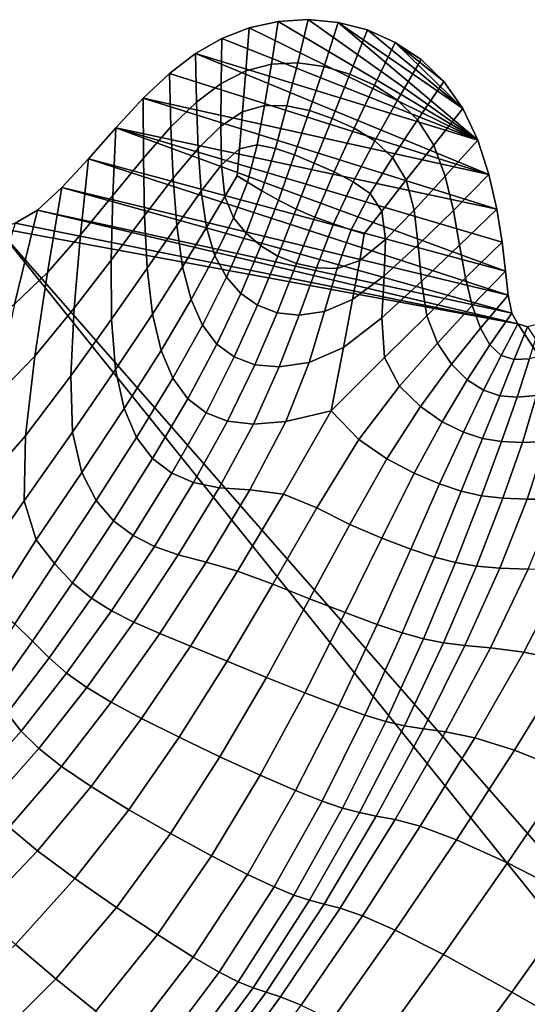
# Model space of a CAD drawing. Units: inches. Extents: x -175 to 175, y -162 to 162.
# Drawn here: x -125 to -120, y -67 to -57 of the extents above; entities that cross this region are included whole.
import ezdxf

# ---------------------------------------------------------------- set-up
doc = ezdxf.new("R2010")
doc.units = ezdxf.units.IN
doc.header["$MEASUREMENT"] = 0

msp = doc.modelspace()

# ---------------------------------------------------------------- linework, layer by layer
for points in [[(-122.517, -56.965, -10.996), (-122.806, -57.078, -10.996), (-122.814, -57.552, -9.278), (-122.553, -57.419, -9.379)], [(-122.517, -56.965, -10.996), (-120.104, -58.151, -10.996), (-122.806, -57.078, -10.996)], [(-122.211, -56.899, -10.996), (-122.517, -56.965, -10.996), (-122.553, -57.419, -9.379), (-122.282, -57.349, -9.429)], [(-120.104, -58.151, -10.996), (-122.517, -56.965, -10.996), (-122.211, -56.899, -10.996)], [(-121.895, -56.879, -10.996), (-122.211, -56.899, -10.996), (-122.282, -57.349, -9.429), (-122.005, -57.336, -9.444)], [(-120.104, -58.151, -10.996), (-122.211, -56.899, -10.996), (-121.895, -56.879, -10.996)], [(-121.578, -56.909, -10.996), (-121.895, -56.879, -10.996), (-122.005, -57.336, -9.444), (-121.727, -57.373, -9.445)], [(-121.895, -56.879, -10.996), (-121.578, -56.909, -10.996), (-120.104, -58.151, -10.996)], [(-121.269, -56.988, -10.996), (-121.578, -56.909, -10.996), (-121.727, -57.373, -9.445), (-121.455, -57.453, -9.448)], [(-121.578, -56.909, -10.996), (-120.26, -57.817, -10.996), (-120.104, -58.151, -10.996)], [(-121.269, -56.988, -10.996), (-120.26, -57.817, -10.996), (-121.578, -56.909, -10.996)], [(-122.806, -57.078, -10.996), (-123.085, -57.238, -10.996), (-123.074, -57.749, -9.131), (-122.814, -57.552, -9.278)], [(-122.806, -57.078, -10.996), (-120.104, -58.151, -10.996), (-123.085, -57.238, -10.996)], [(-120.975, -57.119, -10.996), (-121.269, -56.988, -10.996), (-121.455, -57.453, -9.448), (-121.193, -57.57, -9.472)], [(-120.975, -57.119, -10.996), (-120.26, -57.817, -10.996), (-121.269, -56.988, -10.996)], [(-120.703, -57.301, -10.996), (-120.975, -57.119, -10.996), (-121.193, -57.57, -9.472), (-120.951, -57.729, -9.502)], [(-120.463, -57.533, -10.996), (-120.975, -57.119, -10.996), (-120.703, -57.301, -10.996)], [(-120.463, -57.533, -10.996), (-120.26, -57.817, -10.996), (-120.975, -57.119, -10.996)], [(-123.085, -57.238, -10.996), (-123.36, -57.448, -10.996), (-123.345, -58.012, -8.947), (-123.074, -57.749, -9.131)], [(-123.085, -57.238, -10.996), (-119.986, -58.513, -10.996), (-123.36, -57.448, -10.996)], [(-120.104, -58.151, -10.996), (-119.986, -58.513, -10.996), (-123.085, -57.238, -10.996)], [(-122.282, -57.349, -9.429), (-122.553, -57.419, -9.379), (-122.588, -57.852, -7.875), (-122.355, -57.787, -7.944)], [(-122.005, -57.336, -9.444), (-122.282, -57.349, -9.429), (-122.355, -57.787, -7.944), (-122.119, -57.79, -7.94)], [(-121.727, -57.373, -9.445), (-122.005, -57.336, -9.444), (-122.119, -57.79, -7.94), (-121.88, -57.839, -7.928)], [(-121.455, -57.453, -9.448), (-121.727, -57.373, -9.445), (-121.88, -57.839, -7.928), (-121.642, -57.921, -7.933)], [(-120.463, -57.533, -10.996), (-120.703, -57.301, -10.996), (-120.951, -57.729, -9.502), (-120.739, -57.938, -9.522)], [(-123.36, -57.448, -10.996), (-123.639, -57.708, -10.996), (-123.636, -58.34, -8.732), (-123.345, -58.012, -8.947)], [(-119.986, -58.513, -10.996), (-123.639, -57.708, -10.996), (-123.36, -57.448, -10.996)], [(-122.553, -57.419, -9.379), (-122.814, -57.552, -9.278), (-122.817, -58.004, -7.67), (-122.588, -57.852, -7.875)], [(-121.193, -57.57, -9.472), (-121.455, -57.453, -9.448), (-121.642, -57.921, -7.933), (-121.409, -58.024, -7.985)], [(-122.814, -57.552, -9.278), (-123.074, -57.749, -9.131), (-123.057, -58.24, -7.366), (-122.817, -58.004, -7.67)], [(-120.951, -57.729, -9.502), (-121.193, -57.57, -9.472), (-121.409, -58.024, -7.985), (-121.192, -58.159, -8.058)], [(-120.26, -57.817, -10.996), (-120.463, -57.533, -10.996), (-120.739, -57.938, -9.522), (-120.568, -58.204, -9.516)], [(-123.639, -57.708, -10.996), (-123.927, -58.021, -10.996), (-123.958, -58.735, -8.494), (-123.636, -58.34, -8.732)], [(-119.903, -58.879, -10.996), (-123.927, -58.021, -10.996), (-123.639, -57.708, -10.996)], [(-119.986, -58.513, -10.996), (-119.903, -58.879, -10.996), (-123.639, -57.708, -10.996)], [(-123.074, -57.749, -9.131), (-123.345, -58.012, -8.947), (-123.322, -58.554, -6.999), (-123.057, -58.24, -7.366)], [(-122.355, -57.787, -7.944), (-122.588, -57.852, -7.875), (-122.62, -58.243, -6.598), (-122.433, -58.202, -6.625)], [(-122.119, -57.79, -7.94), (-122.355, -57.787, -7.944), (-122.433, -58.202, -6.625), (-122.242, -58.24, -6.531)], [(-121.88, -57.839, -7.928), (-122.119, -57.79, -7.94), (-122.242, -58.24, -6.531), (-122.04, -58.308, -6.479)], [(-120.739, -57.938, -9.522), (-120.951, -57.729, -9.502), (-121.192, -58.159, -8.058), (-121.003, -58.335, -8.128)], [(-122.588, -57.852, -7.875), (-122.817, -58.004, -7.67), (-122.811, -58.412, -6.286), (-122.62, -58.243, -6.598)], [(-121.642, -57.921, -7.933), (-121.88, -57.839, -7.928), (-122.04, -58.308, -6.479), (-121.831, -58.395, -6.487)], [(-120.104, -58.151, -10.996), (-120.26, -57.817, -10.996), (-120.568, -58.204, -9.516), (-120.447, -58.531, -9.47)], [(-123.345, -58.012, -8.947), (-123.636, -58.34, -8.732), (-123.624, -58.947, -6.581), (-123.322, -58.554, -6.999)], [(-122.817, -58.004, -7.67), (-123.057, -58.24, -7.366), (-123.026, -58.689, -5.8), (-122.811, -58.412, -6.286)], [(-121.409, -58.024, -7.985), (-121.642, -57.921, -7.933), (-121.831, -58.395, -6.487), (-121.62, -58.487, -6.572)], [(-120.568, -58.204, -9.516), (-120.739, -57.938, -9.522), (-121.003, -58.335, -8.128), (-120.86, -58.572, -8.139)], [(-123.927, -58.021, -10.996), (-124.216, -58.347, -10.996), (-124.3, -59.152, -8.239), (-123.958, -58.735, -8.494)], [(-123.927, -58.021, -10.996), (-119.812, -59.533, -10.996), (-124.216, -58.347, -10.996)], [(-119.847, -59.227, -10.996), (-119.812, -59.533, -10.996), (-123.927, -58.021, -10.996)], [(-119.903, -58.879, -10.996), (-119.847, -59.227, -10.996), (-123.927, -58.021, -10.996)], [(-121.192, -58.159, -8.058), (-121.409, -58.024, -7.985), (-121.62, -58.487, -6.572), (-121.419, -58.592, -6.715)], [(-122.433, -58.202, -6.625), (-122.62, -58.243, -6.598), (-122.644, -58.528, -5.745), (-122.536, -58.596, -5.479)], [(-122.242, -58.24, -6.531), (-122.433, -58.202, -6.625), (-122.536, -58.596, -5.479), (-122.384, -58.687, -5.245)], [(-121.003, -58.335, -8.128), (-121.192, -58.159, -8.058), (-121.419, -58.592, -6.715), (-121.242, -58.715, -6.896)], [(-120.447, -58.531, -9.47), (-120.568, -58.204, -9.516), (-120.86, -58.572, -8.139), (-120.777, -58.889, -8.035)], [(-119.986, -58.513, -10.996), (-120.104, -58.151, -10.996), (-120.447, -58.531, -9.47), (-120.362, -58.893, -9.418)], [(-123.057, -58.24, -7.366), (-123.322, -58.554, -6.999), (-123.284, -59.053, -5.254), (-123.026, -58.689, -5.8)], [(-122.62, -58.243, -6.598), (-122.811, -58.412, -6.286), (-122.774, -58.746, -5.205), (-122.644, -58.528, -5.745)], [(-122.04, -58.308, -6.479), (-122.242, -58.24, -6.531), (-122.384, -58.687, -5.245), (-122.21, -58.784, -5.133)], [(-121.831, -58.395, -6.487), (-122.04, -58.308, -6.479), (-122.21, -58.784, -5.133), (-122.022, -58.879, -5.141)], [(-124.216, -58.347, -10.996), (-124.496, -58.65, -10.996), (-124.649, -59.55, -7.975), (-124.3, -59.152, -8.239)], [(-124.216, -58.347, -10.996), (-119.783, -59.787, -10.996), (-124.496, -58.65, -10.996)], [(-119.812, -59.533, -10.996), (-119.783, -59.787, -10.996), (-124.216, -58.347, -10.996)], [(-123.636, -58.34, -8.732), (-123.958, -58.735, -8.494), (-123.977, -59.418, -6.12), (-123.624, -58.947, -6.581)], [(-122.811, -58.412, -6.286), (-123.026, -58.689, -5.8), (-122.971, -59.074, -4.526), (-122.774, -58.746, -5.205)], [(-121.62, -58.487, -6.572), (-121.831, -58.395, -6.487), (-122.022, -58.879, -5.141), (-121.824, -58.963, -5.27)], [(-120.86, -58.572, -8.139), (-121.003, -58.335, -8.128), (-121.242, -58.715, -6.896), (-121.119, -58.902, -6.967)], [(-122.683, -58.972, -4.509), (-122.536, -58.596, -5.479), (-122.644, -58.528, -5.745), (-122.774, -58.746, -5.205)], [(-121.419, -58.592, -6.715), (-121.62, -58.487, -6.572), (-121.824, -58.963, -5.27), (-121.627, -59.036, -5.509)], [(-120.362, -58.893, -9.418), (-120.447, -58.531, -9.47), (-120.777, -58.889, -8.035), (-120.732, -59.256, -7.893)], [(-119.903, -58.879, -10.996), (-119.986, -58.513, -10.996), (-120.362, -58.893, -9.418), (-120.296, -59.261, -9.393)], [(-123.322, -58.554, -6.999), (-123.624, -58.947, -6.581), (-123.595, -59.504, -4.653), (-123.284, -59.053, -5.254)], [(-122.552, -59.133, -4.111), (-122.384, -58.687, -5.245), (-122.536, -58.596, -5.479), (-122.683, -58.972, -4.509)], [(-121.242, -58.715, -6.896), (-121.419, -58.592, -6.715), (-121.627, -59.036, -5.509), (-121.442, -59.098, -5.848)], [(-120.777, -58.889, -8.035), (-120.86, -58.572, -8.139), (-121.119, -58.902, -6.967), (-121.08, -59.2, -6.78)], [(-124.496, -58.65, -10.996), (-124.756, -58.889, -10.996), (-124.996, -59.884, -7.709), (-124.649, -59.55, -7.975)], [(-124.756, -58.889, -10.996), (-124.496, -58.65, -10.996), (-119.745, -59.977, -10.996)], [(-124.496, -58.65, -10.996), (-119.783, -59.787, -10.996), (-119.745, -59.977, -10.996)], [(-123.958, -58.735, -8.494), (-124.3, -59.152, -8.239), (-124.368, -59.927, -5.622), (-123.977, -59.418, -6.12)], [(-123.026, -58.689, -5.8), (-123.284, -59.053, -5.254), (-123.223, -59.488, -3.814), (-122.971, -59.074, -4.526)], [(-122.395, -59.267, -3.924), (-122.21, -58.784, -5.133), (-122.384, -58.687, -5.245), (-122.552, -59.133, -4.111)], [(-121.119, -58.902, -6.967), (-121.242, -58.715, -6.896), (-121.442, -59.098, -5.848), (-121.304, -59.14, -6.177)], [(-122.881, -59.372, -3.636), (-122.683, -58.972, -4.509), (-122.774, -58.746, -5.205), (-122.971, -59.074, -4.526)], [(-122.216, -59.375, -3.932), (-122.022, -58.879, -5.141), (-122.21, -58.784, -5.133), (-122.395, -59.267, -3.924)], [(-124.996, -59.884, -7.709), (-124.756, -58.889, -10.996), (-124.989, -59.027, -10.996), (-125.327, -60.112, -7.446)], [(-124.756, -58.889, -10.996), (-119.682, -60.092, -10.996), (-124.989, -59.027, -10.996)], [(-124.756, -58.889, -10.996), (-119.745, -59.977, -10.996), (-119.682, -60.092, -10.996)], [(-123.624, -58.947, -6.581), (-123.977, -59.418, -6.12), (-123.972, -60.041, -4.001), (-123.595, -59.504, -4.653)], [(-122.022, -58.879, -5.141), (-122.216, -59.375, -3.932), (-122.018, -59.455, -4.117), (-121.824, -58.963, -5.27)], [(-121.08, -59.2, -6.78), (-121.119, -58.902, -6.967), (-121.304, -59.14, -6.177), (-121.351, -59.421, -5.754)], [(-120.732, -59.256, -7.893), (-120.777, -58.889, -8.035), (-121.08, -59.2, -6.78), (-121.091, -59.584, -6.476)], [(-120.296, -59.261, -9.393), (-120.362, -58.893, -9.418), (-120.732, -59.256, -7.893), (-120.698, -59.644, -7.793)], [(-119.847, -59.227, -10.996), (-119.903, -58.879, -10.996), (-120.296, -59.261, -9.393), (-120.235, -59.605, -9.432)], [(-119.682, -60.092, -10.996), (-125.185, -59.076, -10.996), (-124.989, -59.027, -10.996)], [(-123.284, -59.053, -5.254), (-123.595, -59.504, -4.653), (-123.54, -59.987, -3.063), (-123.223, -59.488, -3.814)], [(-122.758, -59.598, -3.084), (-122.552, -59.133, -4.111), (-122.683, -58.972, -4.509), (-122.881, -59.372, -3.636)], [(-121.824, -58.963, -5.27), (-122.018, -59.455, -4.117), (-121.808, -59.501, -4.475), (-121.627, -59.036, -5.509)], [(-121.627, -59.036, -5.509), (-121.808, -59.501, -4.475), (-121.59, -59.505, -5.003), (-121.442, -59.098, -5.848)], [(-106.126, -82.808, -10.996), (-150.312, -81.351, -10.996), (-125.185, -59.076, -10.996)], [(-105.963, -81.007, -10.996), (-106.126, -82.808, -10.996), (-125.185, -59.076, -10.996)], [(-119.682, -60.092, -10.996), (-105.963, -81.007, -10.996), (-125.185, -59.076, -10.996)], [(-124.3, -59.152, -8.239), (-124.649, -59.55, -7.975), (-124.784, -60.431, -5.093), (-124.368, -59.927, -5.622)], [(-123.133, -59.835, -2.78), (-122.881, -59.372, -3.636), (-122.971, -59.074, -4.526), (-123.223, -59.488, -3.814)], [(-122.607, -59.77, -2.825), (-122.395, -59.267, -3.924), (-122.552, -59.133, -4.111), (-122.758, -59.598, -3.084)], [(-121.442, -59.098, -5.848), (-121.59, -59.505, -5.003), (-121.351, -59.421, -5.754), (-121.304, -59.14, -6.177)], [(-121.091, -59.584, -6.476), (-121.08, -59.2, -6.78), (-121.351, -59.421, -5.754), (-121.426, -59.833, -5.244)], [(-120.698, -59.644, -7.793), (-120.732, -59.256, -7.893), (-121.091, -59.584, -6.476), (-121.117, -60.029, -6.196)], [(-120.235, -59.605, -9.432), (-120.296, -59.261, -9.393), (-120.698, -59.644, -7.793), (-120.642, -60.005, -7.831)], [(-119.812, -59.533, -10.996), (-119.847, -59.227, -10.996), (-120.235, -59.605, -9.432), (-120.162, -59.898, -9.567)], [(-122.429, -59.893, -2.831), (-122.216, -59.375, -3.932), (-122.395, -59.267, -3.924), (-122.607, -59.77, -2.825)], [(-123.977, -59.418, -6.12), (-124.368, -59.927, -5.622), (-124.404, -60.639, -3.283), (-123.972, -60.041, -4.001)], [(-123.012, -60.105, -2.121), (-122.758, -59.598, -3.084), (-122.881, -59.372, -3.636), (-123.133, -59.835, -2.78)], [(-122.216, -59.375, -3.932), (-122.429, -59.893, -2.831), (-122.224, -59.973, -3.073), (-122.018, -59.455, -4.117)], [(-122.018, -59.455, -4.117), (-122.224, -59.973, -3.073), (-121.99, -59.999, -3.553), (-121.808, -59.501, -4.475)], [(-121.59, -59.505, -5.003), (-121.724, -59.962, -4.273), (-121.426, -59.833, -5.244), (-121.351, -59.421, -5.754)], [(-124.649, -59.55, -7.975), (-124.996, -59.884, -7.709), (-125.208, -60.867, -4.586), (-124.784, -60.431, -5.093)], [(-123.595, -59.504, -4.653), (-123.972, -60.041, -4.001), (-123.93, -60.573, -2.265), (-123.54, -59.987, -3.063)], [(-123.449, -60.371, -1.921), (-123.133, -59.835, -2.78), (-123.223, -59.488, -3.814), (-123.54, -59.987, -3.063)], [(-121.808, -59.501, -4.475), (-121.99, -59.999, -3.553), (-121.724, -59.962, -4.273), (-121.59, -59.505, -5.003)], [(-119.783, -59.787, -10.996), (-119.812, -59.533, -10.996), (-120.162, -59.898, -9.567), (-120.076, -60.135, -9.751)], [(-122.86, -60.304, -1.808), (-122.607, -59.77, -2.825), (-122.758, -59.598, -3.084), (-123.012, -60.105, -2.121)], [(-121.117, -60.029, -6.196), (-121.091, -59.584, -6.476), (-121.426, -59.833, -5.244), (-121.523, -60.339, -4.741)], [(-120.642, -60.005, -7.831), (-120.698, -59.644, -7.793), (-121.117, -60.029, -6.196), (-121.088, -60.446, -6.159)], [(-120.162, -59.898, -9.567), (-120.235, -59.605, -9.432), (-120.642, -60.005, -7.831), (-120.53, -60.294, -8.107)], [(-122.676, -60.441, -1.811), (-122.429, -59.893, -2.831), (-122.607, -59.77, -2.825), (-122.86, -60.304, -1.808)], [(-123.325, -60.665, -1.194), (-123.012, -60.105, -2.121), (-123.133, -59.835, -2.78), (-123.449, -60.371, -1.921)], [(-121.724, -59.962, -4.273), (-121.886, -60.498, -3.566), (-121.523, -60.339, -4.741), (-121.426, -59.833, -5.244)], [(-119.745, -59.977, -10.996), (-119.783, -59.787, -10.996), (-120.076, -60.135, -9.751), (-119.975, -60.312, -9.934)], [(-124.368, -59.927, -5.622), (-124.784, -60.431, -5.093), (-124.882, -61.274, -2.488), (-124.404, -60.639, -3.283)], [(-123.93, -60.573, -2.265), (-123.84, -60.985, -1.04), (-123.449, -60.371, -1.921), (-123.54, -59.987, -3.063)], [(-122.429, -59.893, -2.831), (-122.676, -60.441, -1.811), (-122.46, -60.525, -2.099), (-122.224, -59.973, -3.073)], [(-122.224, -59.973, -3.073), (-122.46, -60.525, -2.099), (-122.201, -60.546, -2.681), (-121.99, -59.999, -3.553)], [(-121.99, -59.999, -3.553), (-122.201, -60.546, -2.681), (-121.886, -60.498, -3.566), (-121.724, -59.962, -4.273)], [(-120.076, -60.135, -9.751), (-120.162, -59.898, -9.567), (-120.53, -60.294, -8.107), (-120.381, -60.517, -8.493)], [(-119.682, -60.092, -10.996), (-119.745, -59.977, -10.996), (-119.975, -60.312, -9.934), (-119.856, -60.425, -10.069)], [(-123.972, -60.041, -4.001), (-124.404, -60.639, -3.283), (-124.384, -61.235, -1.397), (-123.93, -60.573, -2.265)], [(-121.088, -60.446, -6.159), (-121.117, -60.029, -6.196), (-121.523, -60.339, -4.741), (-121.654, -61.009, -4.192)], [(-120.53, -60.294, -8.107), (-120.642, -60.005, -7.831), (-121.088, -60.446, -6.159), (-120.932, -60.749, -6.586)], [(-119.579, -60.123, -10.996), (-119.682, -60.092, -10.996), (-119.856, -60.425, -10.069), (-119.718, -60.469, -10.105)], [(-119.441, -60.088, -10.996), (-119.579, -60.123, -10.996), (-119.718, -60.469, -10.105), (-119.557, -60.459, -10.058)], [(-119.579, -60.123, -10.996), (-105.963, -81.007, -10.996), (-119.682, -60.092, -10.996)], [(-123.166, -60.882, -0.847), (-122.86, -60.304, -1.808), (-123.012, -60.105, -2.121), (-123.325, -60.665, -1.194)], [(-119.975, -60.312, -9.934), (-120.076, -60.135, -9.751), (-120.381, -60.517, -8.493), (-120.216, -60.683, -8.859)], [(-120.381, -60.517, -8.493), (-120.53, -60.294, -8.107), (-120.932, -60.749, -6.586), (-120.709, -60.965, -7.208)], [(-123.84, -60.985, -1.04), (-123.708, -61.292, -0.273), (-123.325, -60.665, -1.194), (-123.449, -60.371, -1.921)], [(-122.973, -61.03, -0.847), (-122.676, -60.441, -1.811), (-122.86, -60.304, -1.808), (-123.166, -60.882, -0.847)], [(-121.886, -60.498, -3.566), (-122.13, -61.121, -2.745), (-121.654, -61.009, -4.192), (-121.523, -60.339, -4.741)], [(-119.856, -60.425, -10.069), (-119.975, -60.312, -9.934), (-120.216, -60.683, -8.859), (-120.043, -60.793, -9.122)], [(-124.784, -60.431, -5.093), (-125.208, -60.867, -4.586), (-125.368, -61.825, -1.794), (-124.882, -61.274, -2.488)], [(-122.676, -60.441, -1.811), (-122.973, -61.03, -0.847), (-122.748, -61.12, -1.158), (-122.46, -60.525, -2.099)], [(-122.201, -60.546, -2.681), (-122.472, -61.151, -1.788), (-122.13, -61.121, -2.745), (-121.886, -60.498, -3.566)], [(-120.932, -60.749, -6.586), (-121.088, -60.446, -6.159), (-121.654, -61.009, -4.192), (-121.36, -61.313, -5.086)], [(-119.718, -60.469, -10.105), (-119.856, -60.425, -10.069), (-120.043, -60.793, -9.122), (-119.871, -60.85, -9.195)], [(-119.557, -60.459, -10.058), (-119.718, -60.469, -10.105), (-119.871, -60.85, -9.195), (-119.688, -60.864, -9.107)], [(-119.369, -60.413, -9.94), (-119.557, -60.459, -10.058), (-119.688, -60.864, -9.107), (-119.483, -60.847, -8.884)], [(-124.384, -61.235, -1.397), (-124.287, -61.659, -0.137), (-123.84, -60.985, -1.04), (-123.93, -60.573, -2.265)], [(-122.46, -60.525, -2.099), (-122.748, -61.12, -1.158), (-122.472, -61.151, -1.788), (-122.201, -60.546, -2.681)], [(-120.216, -60.683, -8.859), (-120.381, -60.517, -8.493), (-120.709, -60.965, -7.208), (-120.479, -61.124, -7.757)], [(-124.404, -60.639, -3.283), (-124.882, -61.274, -2.488), (-124.894, -61.961, -0.437), (-124.384, -61.235, -1.397)], [(-123.708, -61.292, -0.273), (-123.538, -61.514, 0.086), (-123.166, -60.882, -0.847), (-123.325, -60.665, -1.194)], [(-120.043, -60.793, -9.122), (-120.216, -60.683, -8.859), (-120.479, -61.124, -7.757), (-120.256, -61.233, -8.136)], [(-120.709, -60.965, -7.208), (-120.932, -60.749, -6.586), (-121.36, -61.313, -5.086), (-121.066, -61.517, -5.913)], [(-119.871, -60.85, -9.195), (-120.043, -60.793, -9.122), (-120.256, -61.233, -8.136), (-120.053, -61.301, -8.247)], [(-119.245, -60.809, -8.553), (-119.483, -60.847, -8.884), (-119.633, -61.343, -7.827), (-119.38, -61.332, -7.375)], [(-123.538, -61.514, 0.086), (-123.336, -61.666, 0.09), (-122.973, -61.03, -0.847), (-123.166, -60.882, -0.847)], [(-119.688, -60.864, -9.107), (-119.871, -60.85, -9.195), (-120.053, -61.301, -8.247), (-119.852, -61.335, -8.131)], [(-119.483, -60.847, -8.884), (-119.688, -60.864, -9.107), (-119.852, -61.335, -8.131), (-119.633, -61.343, -7.827)], [(-124.287, -61.659, -0.137), (-124.134, -61.955, 0.609), (-123.708, -61.292, -0.273), (-123.84, -60.985, -1.04)], [(-122.13, -61.121, -2.745), (-122.511, -61.843, -1.673), (-122.157, -61.891, -2.683), (-121.654, -61.009, -4.192)], [(-122.157, -61.891, -2.683), (-121.804, -62.034, -3.688), (-121.36, -61.313, -5.086), (-121.654, -61.009, -4.192)], [(-120.479, -61.124, -7.757), (-120.709, -60.965, -7.208), (-121.066, -61.517, -5.913), (-120.776, -61.669, -6.615)], [(-122.973, -61.03, -0.847), (-123.336, -61.666, 0.09), (-123.106, -61.767, -0.21), (-122.748, -61.12, -1.158)], [(-122.748, -61.12, -1.158), (-123.106, -61.767, -0.21), (-122.836, -61.823, -0.801), (-122.472, -61.151, -1.788)], [(-122.472, -61.151, -1.788), (-122.836, -61.823, -0.801), (-122.511, -61.843, -1.673), (-122.13, -61.121, -2.745)], [(-120.256, -61.233, -8.136), (-120.479, -61.124, -7.757), (-120.776, -61.669, -6.615), (-120.508, -61.78, -7.092)], [(-124.894, -61.961, -0.437), (-124.769, -62.373, 0.785), (-124.287, -61.659, -0.137), (-124.384, -61.235, -1.397)], [(-120.053, -61.301, -8.247), (-120.256, -61.233, -8.136), (-120.508, -61.78, -7.092), (-120.278, -61.857, -7.242)], [(-124.882, -61.274, -2.488), (-125.368, -61.825, -1.794), (-125.494, -62.819, 0.756), (-124.894, -61.961, -0.437)], [(-124.134, -61.955, 0.609), (-123.952, -62.171, 0.952), (-123.538, -61.514, 0.086), (-123.708, -61.292, -0.273)], [(-121.804, -62.034, -3.688), (-121.456, -62.209, -4.622), (-121.066, -61.517, -5.913), (-121.36, -61.313, -5.086)], [(-119.852, -61.335, -8.131), (-120.053, -61.301, -8.247), (-120.278, -61.857, -7.242), (-120.063, -61.906, -7.118)], [(-119.633, -61.343, -7.827), (-119.852, -61.335, -8.131), (-120.063, -61.906, -7.118), (-119.839, -61.933, -6.77)], [(-119.38, -61.332, -7.375), (-119.633, -61.343, -7.827), (-119.839, -61.933, -6.77), (-119.582, -61.943, -6.25)], [(-119.269, -61.942, -5.608), (-119.074, -61.31, -6.815), (-119.38, -61.332, -7.375), (-119.582, -61.943, -6.25)], [(-123.952, -62.171, 0.952), (-123.745, -62.327, 0.959), (-123.336, -61.666, 0.09), (-123.538, -61.514, 0.086)], [(-121.456, -62.209, -4.622), (-121.118, -62.354, -5.419), (-120.776, -61.669, -6.615), (-121.066, -61.517, -5.913)], [(-124.769, -62.373, 0.785), (-124.576, -62.623, 1.421), (-124.134, -61.955, 0.609), (-124.287, -61.659, -0.137)], [(-123.336, -61.666, 0.09), (-123.745, -62.327, 0.959), (-123.52, -62.442, 0.693), (-123.106, -61.767, -0.21)], [(-121.118, -62.354, -5.419), (-120.812, -62.469, -5.969), (-120.508, -61.78, -7.092), (-120.776, -61.669, -6.615)], [(-123.106, -61.767, -0.21), (-123.52, -62.442, 0.693), (-123.267, -62.531, 0.182), (-122.836, -61.823, -0.801)], [(-122.836, -61.823, -0.801), (-123.267, -62.531, 0.182), (-122.974, -62.608, -0.549), (-122.511, -61.843, -1.673)], [(-122.511, -61.843, -1.673), (-122.974, -62.608, -0.549), (-122.641, -62.701, -1.439), (-122.157, -61.891, -2.683)], [(-120.508, -61.78, -7.092), (-120.812, -62.469, -5.969), (-120.561, -62.553, -6.161), (-120.278, -61.857, -7.242)], [(-120.278, -61.857, -7.242), (-120.561, -62.553, -6.161), (-120.339, -62.61, -6.054), (-120.063, -61.906, -7.118)], [(-125.494, -62.819, 0.756), (-125.219, -63.08, 1.647), (-124.769, -62.373, 0.785), (-124.894, -61.961, -0.437)], [(-124.576, -62.623, 1.421), (-124.383, -62.824, 1.715), (-123.952, -62.171, 0.952), (-124.134, -61.955, 0.609)], [(-122.641, -62.701, -1.439), (-122.268, -62.839, -2.429), (-121.804, -62.034, -3.688), (-122.157, -61.891, -2.683)], [(-120.063, -61.906, -7.118), (-120.339, -62.61, -6.054), (-120.118, -62.648, -5.712), (-119.839, -61.933, -6.77)], [(-119.839, -61.933, -6.77), (-120.118, -62.648, -5.712), (-119.871, -62.67, -5.194), (-119.582, -61.943, -6.25)], [(-119.871, -62.67, -5.194), (-119.572, -62.683, -4.562), (-119.269, -61.942, -5.608), (-119.582, -61.943, -6.25)], [(-122.268, -62.839, -2.429), (-121.88, -62.995, -3.407), (-121.456, -62.209, -4.622), (-121.804, -62.034, -3.688)], [(-124.383, -62.824, 1.715), (-124.183, -62.986, 1.722), (-123.745, -62.327, 0.959), (-123.952, -62.171, 0.952)], [(-121.88, -62.995, -3.407), (-121.503, -63.14, -4.26), (-121.118, -62.354, -5.419), (-121.456, -62.209, -4.622)], [(-125.219, -63.08, 1.647), (-124.995, -63.258, 2.111), (-124.576, -62.623, 1.421), (-124.769, -62.373, 0.785)], [(-123.745, -62.327, 0.959), (-124.183, -62.986, 1.722), (-123.972, -63.12, 1.499), (-123.52, -62.442, 0.693)], [(-121.503, -63.14, -4.26), (-121.167, -63.264, -4.863), (-120.812, -62.469, -5.969), (-121.118, -62.354, -5.419)], [(-123.52, -62.442, 0.693), (-123.972, -63.12, 1.499), (-123.737, -63.241, 1.063), (-123.267, -62.531, 0.182)], [(-120.812, -62.469, -5.969), (-121.167, -63.264, -4.863), (-120.901, -63.353, -5.095), (-120.561, -62.553, -6.161)], [(-123.267, -62.531, 0.182), (-123.737, -63.241, 1.063), (-123.464, -63.361, 0.432), (-122.974, -62.608, -0.549)], [(-120.561, -62.553, -6.161), (-120.901, -63.353, -5.095), (-120.677, -63.416, -5.023), (-120.339, -62.61, -6.054)], [(-124.995, -63.258, 2.111), (-124.807, -63.442, 2.334), (-124.383, -62.824, 1.715), (-124.576, -62.623, 1.421)], [(-122.974, -62.608, -0.549), (-123.464, -63.361, 0.432), (-123.14, -63.494, -0.376), (-122.641, -62.701, -1.439)], [(-120.339, -62.61, -6.054), (-120.677, -63.416, -5.023), (-120.466, -63.459, -4.718), (-120.118, -62.648, -5.712)], [(-120.118, -62.648, -5.712), (-120.466, -63.459, -4.718), (-120.24, -63.488, -4.248), (-119.871, -62.67, -5.194)], [(-120.24, -63.488, -4.248), (-119.97, -63.511, -3.685), (-119.572, -62.683, -4.562), (-119.871, -62.67, -5.194)], [(-119.97, -63.511, -3.685), (-119.616, -63.557, -3.041), (-119.172, -62.698, -3.829), (-119.572, -62.683, -4.562)], [(-123.14, -63.494, -0.376), (-122.752, -63.654, -1.344), (-122.268, -62.839, -2.429), (-122.641, -62.701, -1.439)], [(-119.616, -63.557, -3.041), (-119.141, -63.655, -2.329), (-118.621, -62.726, -3.007), (-119.172, -62.698, -3.829)], [(-124.807, -63.442, 2.334), (-124.632, -63.619, 2.34), (-124.183, -62.986, 1.722), (-124.383, -62.824, 1.715)], [(-122.752, -63.654, -1.344), (-122.337, -63.824, -2.339), (-121.88, -62.995, -3.407), (-122.268, -62.839, -2.429)], [(-124.183, -62.986, 1.722), (-124.632, -63.619, 2.34), (-124.447, -63.778, 2.156), (-123.972, -63.12, 1.499)], [(-122.337, -63.824, -2.339), (-121.932, -63.987, -3.225), (-121.503, -63.14, -4.26), (-121.88, -62.995, -3.407)], [(-123.972, -63.12, 1.499), (-124.447, -63.778, 2.156), (-124.233, -63.93, 1.782), (-123.737, -63.241, 1.063)], [(-121.932, -63.987, -3.225), (-121.573, -64.126, -3.869), (-121.167, -63.264, -4.863), (-121.503, -63.14, -4.26)], [(-125.2, -63.996, 2.772), (-124.807, -63.442, 2.334), (-124.995, -63.258, 2.111), (-125.349, -63.823, 2.629)], [(-123.737, -63.241, 1.063), (-124.233, -63.93, 1.782), (-123.975, -64.086, 1.215), (-123.464, -63.361, 0.432)], [(-121.167, -63.264, -4.863), (-121.573, -64.126, -3.869), (-121.297, -64.224, -4.137), (-120.901, -63.353, -5.095)], [(-123.464, -63.361, 0.432), (-123.975, -64.086, 1.215), (-123.656, -64.257, 0.457), (-123.14, -63.494, -0.376)], [(-120.901, -63.353, -5.095), (-121.297, -64.224, -4.137), (-121.075, -64.291, -4.105), (-120.677, -63.416, -5.023)], [(-120.677, -63.416, -5.023), (-121.075, -64.291, -4.105), (-120.879, -64.336, -3.851), (-120.466, -63.459, -4.718)], [(-125.074, -64.202, 2.775), (-124.632, -63.619, 2.34), (-124.807, -63.442, 2.334), (-125.2, -63.996, 2.772)], [(-123.656, -64.257, 0.457), (-123.259, -64.456, -0.494), (-122.752, -63.654, -1.344), (-123.14, -63.494, -0.376)], [(-120.466, -63.459, -4.718), (-120.879, -64.336, -3.851), (-120.678, -64.369, -3.452), (-120.24, -63.488, -4.248)], [(-120.678, -64.369, -3.452), (-120.444, -64.4, -2.983), (-119.97, -63.511, -3.685), (-120.24, -63.488, -4.248)], [(-120.444, -64.4, -2.983), (-120.136, -64.462, -2.448), (-119.616, -63.557, -3.041), (-119.97, -63.511, -3.685)], [(-124.632, -63.619, 2.34), (-125.074, -64.202, 2.775), (-124.927, -64.391, 2.613), (-124.447, -63.778, 2.156)], [(-120.136, -64.462, -2.448), (-119.715, -64.592, -1.85), (-119.141, -63.655, -2.329), (-119.616, -63.557, -3.041)], [(-123.259, -64.456, -0.494), (-122.827, -64.662, -1.495), (-122.337, -63.824, -2.339), (-122.752, -63.654, -1.344)], [(-119.715, -64.592, -1.85), (-119.14, -64.824, -1.192), (-118.52, -63.859, -1.567), (-119.141, -63.655, -2.329)], [(-124.447, -63.778, 2.156), (-124.927, -64.391, 2.613), (-124.741, -64.575, 2.274), (-124.233, -63.93, 1.782)], [(-122.827, -64.662, -1.495), (-122.403, -64.856, -2.405), (-121.932, -63.987, -3.225), (-122.337, -63.824, -2.339)], [(-124.233, -63.93, 1.782), (-124.741, -64.575, 2.274), (-124.501, -64.766, 1.745), (-123.975, -64.086, 1.215)], [(-122.403, -64.856, -2.405), (-122.029, -65.019, -3.08), (-121.573, -64.126, -3.869), (-121.932, -63.987, -3.225)], [(-123.975, -64.086, 1.215), (-124.501, -64.766, 1.745), (-124.189, -64.977, 1.012), (-123.656, -64.257, 0.457)], [(-121.573, -64.126, -3.869), (-122.029, -65.019, -3.08), (-121.749, -65.13, -3.378), (-121.297, -64.224, -4.137)], [(-125.074, -64.202, 2.775), (-125.535, -64.72, 3.06), (-125.435, -64.955, 2.913), (-124.927, -64.391, 2.613)], [(-121.297, -64.224, -4.137), (-121.749, -65.13, -3.378), (-121.533, -65.204, -3.383), (-121.075, -64.291, -4.105)], [(-123.79, -65.221, 0.063), (-123.259, -64.456, -0.494), (-123.656, -64.257, 0.457), (-124.189, -64.977, 1.012)], [(-121.075, -64.291, -4.105), (-121.533, -65.204, -3.383), (-121.352, -65.252, -3.178), (-120.879, -64.336, -3.851)], [(-120.879, -64.336, -3.851), (-121.352, -65.252, -3.178), (-121.177, -65.288, -2.844), (-120.678, -64.369, -3.452)], [(-124.927, -64.391, 2.613), (-125.435, -64.955, 2.913), (-125.277, -65.177, 2.59), (-124.741, -64.575, 2.274)], [(-123.35, -65.472, -0.954), (-122.827, -64.662, -1.495), (-123.259, -64.456, -0.494), (-123.79, -65.221, 0.063)], [(-121.177, -65.288, -2.844), (-120.978, -65.324, -2.465), (-120.444, -64.4, -2.983), (-120.678, -64.369, -3.452)], [(-120.978, -65.324, -2.465), (-120.711, -65.396, -2.031), (-120.136, -64.462, -2.448), (-120.444, -64.4, -2.983)], [(-120.711, -65.396, -2.031), (-120.33, -65.538, -1.528), (-119.715, -64.592, -1.85), (-120.136, -64.462, -2.448)], [(-124.741, -64.575, 2.274), (-125.277, -65.177, 2.59), (-125.055, -65.405, 2.078), (-124.501, -64.766, 1.745)], [(-122.916, -65.708, -1.888), (-122.403, -64.856, -2.405), (-122.827, -64.662, -1.495), (-123.35, -65.472, -0.954)], [(-120.33, -65.538, -1.528), (-119.789, -65.783, -0.947), (-119.14, -64.824, -1.192), (-119.715, -64.592, -1.85)], [(-124.501, -64.766, 1.745), (-125.055, -65.405, 2.078), (-124.754, -65.656, 1.353), (-124.189, -64.977, 1.012)], [(-122.536, -65.904, -2.591), (-122.029, -65.019, -3.08), (-122.403, -64.856, -2.405), (-122.916, -65.708, -1.888)], [(-119.789, -65.783, -0.947), (-119.042, -66.167, -0.276), (-118.372, -65.193, -0.475), (-119.14, -64.824, -1.192)], [(-124.36, -65.949, 0.395), (-123.79, -65.221, 0.063), (-124.189, -64.977, 1.012), (-124.754, -65.656, 1.353)], [(-121.749, -65.13, -3.378), (-122.029, -65.019, -3.08), (-122.536, -65.904, -2.591), (-122.256, -66.036, -2.912)], [(-121.533, -65.204, -3.383), (-121.749, -65.13, -3.378), (-122.256, -66.036, -2.912), (-122.047, -66.122, -2.939)], [(-123.921, -66.254, -0.642), (-123.35, -65.472, -0.954), (-123.79, -65.221, 0.063), (-124.36, -65.949, 0.395)], [(-121.352, -65.252, -3.178), (-121.533, -65.204, -3.383), (-122.047, -66.122, -2.939), (-121.88, -66.177, -2.76)], [(-121.177, -65.288, -2.844), (-121.352, -65.252, -3.178), (-121.88, -66.177, -2.76), (-121.727, -66.218, -2.464)], [(-120.978, -65.324, -2.465), (-121.177, -65.288, -2.844), (-121.727, -66.218, -2.464), (-121.558, -66.261, -2.139)], [(-120.711, -65.396, -2.031), (-120.978, -65.324, -2.465), (-121.558, -66.261, -2.139), (-121.323, -66.341, -1.764)], [(-125.055, -65.405, 2.078), (-125.654, -66.003, 2.269), (-125.368, -66.296, 1.542), (-124.754, -65.656, 1.353)], [(-123.488, -66.539, -1.6), (-122.916, -65.708, -1.888), (-123.35, -65.472, -0.954), (-123.921, -66.254, -0.642)], [(-120.33, -65.538, -1.528), (-120.711, -65.396, -2.031), (-121.323, -66.341, -1.764), (-120.976, -66.493, -1.32)], [(-119.789, -65.783, -0.947), (-120.33, -65.538, -1.528), (-120.976, -66.493, -1.32), (-120.466, -66.75, -0.788)], [(-124.986, -66.643, 0.57), (-124.36, -65.949, 0.395), (-124.754, -65.656, 1.353), (-125.368, -66.296, 1.542)], [(-123.11, -66.777, -2.326), (-122.536, -65.904, -2.591), (-122.916, -65.708, -1.888), (-123.488, -66.539, -1.6)], [(-119.042, -66.167, -0.276), (-119.789, -65.783, -0.947), (-120.466, -66.75, -0.788), (-119.745, -67.148, -0.147)], [(-122.256, -66.036, -2.912), (-122.536, -65.904, -2.591), (-123.11, -66.777, -2.326), (-122.835, -66.937, -2.663)], [(-124.56, -67.006, -0.485), (-123.921, -66.254, -0.642), (-124.36, -65.949, 0.395), (-124.986, -66.643, 0.57)], [(-122.047, -66.122, -2.939), (-122.256, -66.036, -2.912), (-122.835, -66.937, -2.663), (-122.634, -67.039, -2.703)], [(-121.88, -66.177, -2.76), (-122.047, -66.122, -2.939), (-122.634, -67.039, -2.703), (-122.478, -67.103, -2.538)], [(-121.727, -66.218, -2.464), (-121.88, -66.177, -2.76), (-122.478, -67.103, -2.538), (-122.339, -67.149, -2.259)], [(-121.558, -66.261, -2.139), (-121.727, -66.218, -2.464), (-122.339, -67.149, -2.259), (-122.186, -67.198, -1.96)], [(-118.19, -66.625, 0.428), (-119.042, -66.167, -0.276), (-119.745, -67.148, -0.147), (-118.913, -67.621, 0.54)], [(-124.137, -67.348, -1.465), (-123.488, -66.539, -1.6), (-123.921, -66.254, -0.642), (-124.56, -67.006, -0.485)], [(-121.323, -66.341, -1.764), (-121.558, -66.261, -2.139), (-122.186, -67.198, -1.96), (-121.971, -67.285, -1.615)], [(-120.976, -66.493, -1.32), (-121.323, -66.341, -1.764), (-121.971, -67.285, -1.615), (-121.646, -67.444, -1.201)], [(-120.466, -66.75, -0.788), (-120.976, -66.493, -1.32), (-121.646, -67.444, -1.201), (-121.161, -67.712, -0.694)], [(-125.281, -67.727, -0.411), (-124.56, -67.006, -0.485), (-124.986, -66.643, 0.57), (-125.686, -67.302, 0.659)], [(-123.768, -67.633, -2.209), (-123.11, -66.777, -2.326), (-123.488, -66.539, -1.6), (-124.137, -67.348, -1.465)], [(-122.835, -66.937, -2.663), (-123.11, -66.777, -2.326), (-123.768, -67.633, -2.209), (-123.502, -67.825, -2.558)], [(-119.745, -67.148, -0.147), (-120.466, -66.75, -0.788), (-121.161, -67.712, -0.694), (-120.468, -68.123, -0.071)], [(-122.634, -67.039, -2.703), (-122.835, -66.937, -2.663), (-123.502, -67.825, -2.558), (-123.309, -67.947, -2.606)], [(-124.879, -68.131, -1.406), (-124.137, -67.348, -1.465), (-124.56, -67.006, -0.485), (-125.281, -67.727, -0.411)], [(-122.478, -67.103, -2.538), (-122.634, -67.039, -2.703), (-123.309, -67.947, -2.606), (-123.159, -68.021, -2.447)], [(-122.339, -67.149, -2.259), (-122.478, -67.103, -2.538), (-123.159, -68.021, -2.447), (-123.022, -68.073, -2.175)], [(-122.186, -67.198, -1.96), (-122.339, -67.149, -2.259), (-123.022, -68.073, -2.175), (-122.868, -68.125, -1.883)], [(-118.913, -67.621, 0.54), (-119.745, -67.148, -0.147), (-120.468, -68.123, -0.071), (-119.662, -68.611, 0.605)], [(-121.971, -67.285, -1.615), (-122.186, -67.198, -1.96), (-122.868, -68.125, -1.883), (-122.653, -68.215, -1.548)]]:
    msp.add_3dface(points)

doc.saveas('drawing.dxf')
